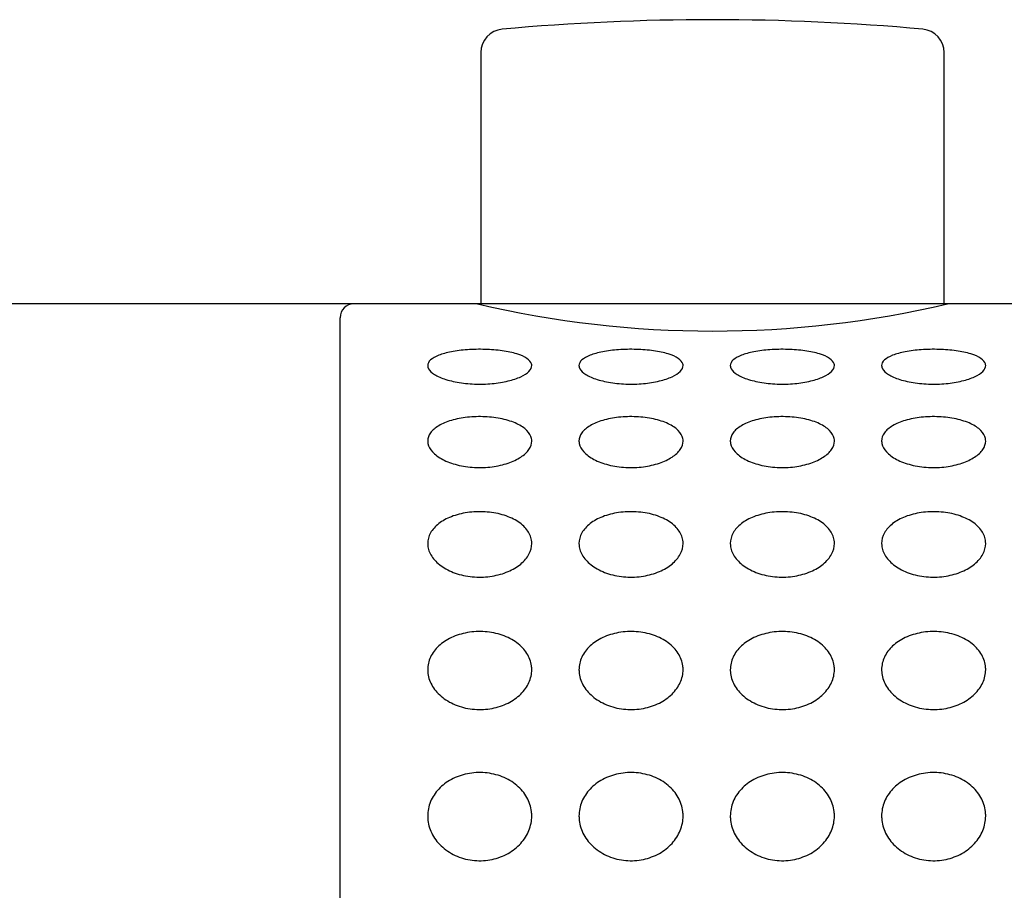
# Model space of a CAD drawing. Extents: x 29 to 278, y 98 to 376.
# Drawn here: x 37 to 41, y 141 to 145 of the extents above; entities that cross this region are included whole.
import ezdxf

# ---------------------------------------------------------------- set-up
doc = ezdxf.new("R2010")
doc.units = 0
for name, color, linetype in [('_TRANSLATION', 7, 'CONTINUOUS'), ('C023034_22300DL_', 7, 'CONTINUOUS'), ('C037011_22300ZZ', 7, 'CONTINUOUS')]:
    doc.layers.add(name, color=color, linetype=linetype)

# ---------------------------------------------------------------- blocks, each defined once
blk = doc.blocks.new('SE')
at = {"layer": 'C023034_22300DL_', "color": 7, "linetype": 'CONTINUOUS'}
for p, q in [((39.0606, 143.5526), (38.5306, 143.5526)), ((45.7011, 143.5526), (41.0806, 143.5526)), ((38.4706, 134.8126), (38.4706, 143.4926))]:
    blk.add_line(p, q, dxfattribs=at)
for centre, radius, start, end in [((38.5306, 143.4926), 0.06, 90, 180), ((40.0706, 147.8392), 4.4039, 256.7418, 283.2582)]:
    blk.add_arc(centre, radius, start, end, dxfattribs=at)
for points in [[(38.847, 143.2873), (38.847, 143.2955), (38.8512, 143.3037), (38.8592, 143.3112), (38.8673, 143.3186), (38.8794, 143.3255), (38.8945, 143.3314), (38.9097, 143.3374), (38.9283, 143.3425), (38.9488, 143.3464), (38.9698, 143.3504), (38.9933, 143.3534), (39.0174, 143.3551), (39.042, 143.3568), (39.068, 143.3573), (39.0932, 143.3566), (39.1186, 143.3558), (39.144, 143.3538), (39.1671, 143.3506), (39.1902, 143.3473), (39.2117, 143.3428), (39.2298, 143.3373), (39.2475, 143.3318), (39.2625, 143.3252), (39.2733, 143.3179), (39.2838, 143.3108), (39.2906, 143.3028), (39.2931, 143.2946), (39.2938, 143.2922), (39.2942, 143.2897), (39.2942, 143.2873), (39.2942, 143.279), (39.2899, 143.2704), (39.2819, 143.2623), (39.2738, 143.2541), (39.2617, 143.2462), (39.2466, 143.2392), (39.2314, 143.2322), (39.2128, 143.2259), (39.1923, 143.2209), (39.1713, 143.2159), (39.1478, 143.212), (39.1237, 143.2098), (39.0991, 143.2075), (39.0732, 143.2068), (39.048, 143.2078), (39.0225, 143.2088), (38.9972, 143.2115), (38.974, 143.2157), (38.951, 143.2198), (38.9295, 143.2255), (38.9114, 143.2322), (38.8936, 143.2388), (38.8786, 143.2466), (38.8679, 143.2548), (38.8573, 143.2628), (38.8505, 143.2714), (38.8481, 143.2798), (38.8473, 143.2823), (38.847, 143.2848), (38.847, 143.2873)], [(39.497, 143.2873), (39.497, 143.2955), (39.5012, 143.3037), (39.5092, 143.3112), (39.5173, 143.3186), (39.5294, 143.3255), (39.5445, 143.3314), (39.5597, 143.3374), (39.5783, 143.3425), (39.5988, 143.3464), (39.6198, 143.3504), (39.6433, 143.3534), (39.6674, 143.3551), (39.692, 143.3568), (39.718, 143.3573), (39.7432, 143.3566), (39.7686, 143.3558), (39.794, 143.3538), (39.8171, 143.3506), (39.8402, 143.3473), (39.8617, 143.3428), (39.8798, 143.3373), (39.8975, 143.3318), (39.9125, 143.3252), (39.9233, 143.3179), (39.9338, 143.3108), (39.9406, 143.3028), (39.9431, 143.2946), (39.9438, 143.2922), (39.9442, 143.2897), (39.9442, 143.2873), (39.9442, 143.279), (39.9399, 143.2704), (39.9319, 143.2623), (39.9238, 143.2541), (39.9117, 143.2462), (39.8966, 143.2392), (39.8814, 143.2322), (39.8628, 143.2259), (39.8423, 143.2209), (39.8213, 143.2159), (39.7978, 143.212), (39.7737, 143.2098), (39.7491, 143.2075), (39.7232, 143.2068), (39.698, 143.2078), (39.6725, 143.2088), (39.6472, 143.2115), (39.624, 143.2157), (39.601, 143.2198), (39.5795, 143.2255), (39.5614, 143.2322), (39.5436, 143.2388), (39.5286, 143.2466), (39.5179, 143.2548), (39.5073, 143.2628), (39.5005, 143.2714), (39.4981, 143.2798), (39.4973, 143.2823), (39.497, 143.2848), (39.497, 143.2873)], [(40.147, 143.2873), (40.147, 143.2955), (40.1512, 143.3037), (40.1592, 143.3112), (40.1673, 143.3186), (40.1794, 143.3255), (40.1945, 143.3314), (40.2097, 143.3374), (40.2283, 143.3425), (40.2488, 143.3464), (40.2698, 143.3504), (40.2933, 143.3534), (40.3174, 143.3551), (40.342, 143.3568), (40.368, 143.3573), (40.3932, 143.3566), (40.4186, 143.3558), (40.444, 143.3538), (40.4671, 143.3506), (40.4902, 143.3473), (40.5117, 143.3428), (40.5298, 143.3373), (40.5475, 143.3318), (40.5625, 143.3252), (40.5733, 143.3179), (40.5838, 143.3108), (40.5906, 143.3028), (40.5931, 143.2946), (40.5938, 143.2922), (40.5942, 143.2897), (40.5942, 143.2873), (40.5942, 143.279), (40.5899, 143.2704), (40.5819, 143.2623), (40.5738, 143.2541), (40.5617, 143.2462), (40.5466, 143.2392), (40.5314, 143.2322), (40.5128, 143.2259), (40.4923, 143.2209), (40.4713, 143.2159), (40.4478, 143.212), (40.4237, 143.2098), (40.3991, 143.2075), (40.3732, 143.2068), (40.348, 143.2078), (40.3225, 143.2088), (40.2972, 143.2115), (40.274, 143.2157), (40.251, 143.2198), (40.2295, 143.2255), (40.2114, 143.2322), (40.1936, 143.2388), (40.1786, 143.2466), (40.1679, 143.2548), (40.1573, 143.2628), (40.1505, 143.2714), (40.1481, 143.2798), (40.1473, 143.2823), (40.147, 143.2848), (40.147, 143.2873)], [(40.797, 143.2873), (40.797, 143.2955), (40.8012, 143.3037), (40.8092, 143.3112), (40.8173, 143.3186), (40.8294, 143.3255), (40.8445, 143.3314), (40.8597, 143.3374), (40.8783, 143.3425), (40.8988, 143.3464), (40.9198, 143.3504), (40.9433, 143.3534), (40.9674, 143.3551), (40.992, 143.3568), (41.018, 143.3573), (41.0432, 143.3566), (41.0686, 143.3558), (41.094, 143.3538), (41.1171, 143.3506), (41.1402, 143.3473), (41.1617, 143.3428), (41.1798, 143.3373), (41.1975, 143.3318), (41.2125, 143.3252), (41.2233, 143.3179), (41.2338, 143.3108), (41.2406, 143.3028), (41.2431, 143.2946), (41.2438, 143.2922), (41.2442, 143.2897), (41.2442, 143.2873), (41.2442, 143.279), (41.2399, 143.2704), (41.2319, 143.2623), (41.2238, 143.2541), (41.2117, 143.2462), (41.1966, 143.2392), (41.1814, 143.2322), (41.1628, 143.2259), (41.1423, 143.2209), (41.1213, 143.2159), (41.0978, 143.212), (41.0737, 143.2098), (41.0491, 143.2075), (41.0232, 143.2068), (40.998, 143.2078), (40.9725, 143.2088), (40.9472, 143.2115), (40.924, 143.2157), (40.901, 143.2198), (40.8795, 143.2255), (40.8614, 143.2322), (40.8436, 143.2388), (40.8286, 143.2466), (40.8179, 143.2548), (40.8073, 143.2628), (40.8005, 143.2714), (40.7981, 143.2798), (40.7973, 143.2823), (40.797, 143.2848), (40.797, 143.2873)], [(38.847, 142.9631), (38.847, 142.9752), (38.8512, 142.9873), (38.8592, 142.9984), (38.8673, 143.0094), (38.8794, 143.0198), (38.8945, 143.0288), (38.9097, 143.0377), (38.9283, 143.0455), (38.9488, 143.0515), (38.9698, 143.0577), (38.9933, 143.0622), (39.0174, 143.0649), (39.042, 143.0676), (39.068, 143.0684), (39.0932, 143.0672), (39.1186, 143.0661), (39.144, 143.0629), (39.1671, 143.0579), (39.1902, 143.0529), (39.2117, 143.046), (39.2298, 143.0376), (39.2475, 143.0293), (39.2625, 143.0193), (39.2733, 143.0085), (39.2838, 142.9978), (39.2906, 142.986), (39.2931, 142.9739), (39.2938, 142.9703), (39.2942, 142.9667), (39.2942, 142.9631), (39.2942, 142.951), (39.2899, 142.9386), (39.2819, 142.9269), (39.2738, 142.9152), (39.2617, 142.9038), (39.2466, 142.8939), (39.2314, 142.8839), (39.2128, 142.8751), (39.1923, 142.8681), (39.1713, 142.861), (39.1478, 142.8556), (39.1237, 142.8525), (39.0991, 142.8493), (39.0732, 142.8484), (39.048, 142.8497), (39.0225, 142.8511), (38.9972, 142.8549), (38.974, 142.8607), (38.951, 142.8665), (38.9295, 142.8745), (38.9114, 142.884), (38.8936, 142.8934), (38.8786, 142.9044), (38.8679, 142.9161), (38.8573, 142.9276), (38.8505, 142.94), (38.8481, 142.9523), (38.8473, 142.9559), (38.847, 142.9595), (38.847, 142.9631)], [(39.497, 142.9631), (39.497, 142.9752), (39.5012, 142.9873), (39.5092, 142.9984), (39.5173, 143.0094), (39.5294, 143.0198), (39.5445, 143.0288), (39.5597, 143.0377), (39.5783, 143.0455), (39.5988, 143.0515), (39.6198, 143.0577), (39.6433, 143.0622), (39.6674, 143.0649), (39.692, 143.0676), (39.718, 143.0684), (39.7432, 143.0672), (39.7686, 143.0661), (39.794, 143.0629), (39.8171, 143.0579), (39.8402, 143.0529), (39.8617, 143.046), (39.8798, 143.0376), (39.8975, 143.0293), (39.9125, 143.0193), (39.9233, 143.0085), (39.9338, 142.9978), (39.9406, 142.986), (39.9431, 142.9739), (39.9438, 142.9703), (39.9442, 142.9667), (39.9442, 142.9631), (39.9442, 142.951), (39.9399, 142.9386), (39.9319, 142.9269), (39.9238, 142.9152), (39.9117, 142.9038), (39.8966, 142.8939), (39.8814, 142.8839), (39.8628, 142.8751), (39.8423, 142.8681), (39.8213, 142.861), (39.7978, 142.8556), (39.7737, 142.8525), (39.7491, 142.8493), (39.7232, 142.8484), (39.698, 142.8497), (39.6725, 142.8511), (39.6472, 142.8549), (39.624, 142.8607), (39.601, 142.8665), (39.5795, 142.8745), (39.5614, 142.884), (39.5436, 142.8934), (39.5286, 142.9044), (39.5179, 142.9161), (39.5073, 142.9276), (39.5005, 142.94), (39.4981, 142.9523), (39.4973, 142.9559), (39.497, 142.9595), (39.497, 142.9631)], [(40.147, 142.9631), (40.147, 142.9752), (40.1512, 142.9873), (40.1592, 142.9984), (40.1673, 143.0094), (40.1794, 143.0198), (40.1945, 143.0288), (40.2097, 143.0377), (40.2283, 143.0455), (40.2488, 143.0515), (40.2698, 143.0577), (40.2933, 143.0622), (40.3174, 143.0649), (40.342, 143.0676), (40.368, 143.0684), (40.3932, 143.0672), (40.4186, 143.0661), (40.444, 143.0629), (40.4671, 143.0579), (40.4902, 143.0529), (40.5117, 143.046), (40.5298, 143.0376), (40.5475, 143.0293), (40.5625, 143.0193), (40.5733, 143.0085), (40.5838, 142.9978), (40.5906, 142.986), (40.5931, 142.9739), (40.5938, 142.9703), (40.5942, 142.9667), (40.5942, 142.9631), (40.5942, 142.951), (40.5899, 142.9386), (40.5819, 142.9269), (40.5738, 142.9152), (40.5617, 142.9038), (40.5466, 142.8939), (40.5314, 142.8839), (40.5128, 142.8751), (40.4923, 142.8681), (40.4713, 142.861), (40.4478, 142.8556), (40.4237, 142.8525), (40.3991, 142.8493), (40.3732, 142.8484), (40.348, 142.8497), (40.3225, 142.8511), (40.2972, 142.8549), (40.274, 142.8607), (40.251, 142.8665), (40.2295, 142.8745), (40.2114, 142.884), (40.1936, 142.8934), (40.1786, 142.9044), (40.1679, 142.9161), (40.1573, 142.9276), (40.1505, 142.94), (40.1481, 142.9523), (40.1473, 142.9559), (40.147, 142.9595), (40.147, 142.9631)], [(40.797, 142.9631), (40.797, 142.9752), (40.8012, 142.9873), (40.8092, 142.9984), (40.8173, 143.0094), (40.8294, 143.0198), (40.8445, 143.0288), (40.8597, 143.0377), (40.8783, 143.0455), (40.8988, 143.0515), (40.9198, 143.0577), (40.9433, 143.0622), (40.9674, 143.0649), (40.992, 143.0676), (41.018, 143.0684), (41.0432, 143.0672), (41.0686, 143.0661), (41.094, 143.0629), (41.1171, 143.0579), (41.1402, 143.0529), (41.1617, 143.046), (41.1798, 143.0376), (41.1975, 143.0293), (41.2125, 143.0193), (41.2233, 143.0085), (41.2338, 142.9978), (41.2406, 142.986), (41.2431, 142.9739), (41.2438, 142.9703), (41.2442, 142.9667), (41.2442, 142.9631), (41.2442, 142.951), (41.2399, 142.9386), (41.2319, 142.9269), (41.2238, 142.9152), (41.2117, 142.9038), (41.1966, 142.8939), (41.1814, 142.8839), (41.1628, 142.8751), (41.1423, 142.8681), (41.1213, 142.861), (41.0978, 142.8556), (41.0737, 142.8525), (41.0491, 142.8493), (41.0232, 142.8484), (40.998, 142.8497), (40.9725, 142.8511), (40.9472, 142.8549), (40.924, 142.8607), (40.901, 142.8665), (40.8795, 142.8745), (40.8614, 142.884), (40.8436, 142.8934), (40.8286, 142.9044), (40.8179, 142.9161), (40.8073, 142.9276), (40.8005, 142.94), (40.7981, 142.9523), (40.7973, 142.9559), (40.797, 142.9595), (40.797, 142.9631)], [(38.847, 142.5232), (38.847, 142.5388), (38.8512, 142.5544), (38.8592, 142.5687), (38.8673, 142.5831), (38.8794, 142.5966), (38.8945, 142.6083), (38.9097, 142.62), (38.9283, 142.6302), (38.9488, 142.6382), (38.9698, 142.6463), (38.9933, 142.6523), (39.0174, 142.6558), (39.042, 142.6593), (39.068, 142.6604), (39.0932, 142.6589), (39.1186, 142.6574), (39.144, 142.6532), (39.1671, 142.6466), (39.1902, 142.64), (39.2117, 142.6309), (39.2298, 142.6199), (39.2475, 142.609), (39.2625, 142.596), (39.2733, 142.5818), (39.2838, 142.568), (39.2906, 142.5526), (39.2931, 142.5371), (39.2938, 142.5325), (39.2942, 142.5278), (39.2942, 142.5232), (39.2942, 142.5077), (39.2899, 142.4917), (39.2819, 142.4768), (39.2738, 142.4619), (39.2617, 142.4475), (39.2466, 142.4349), (39.2314, 142.4223), (39.2128, 142.4112), (39.1923, 142.4024), (39.1713, 142.3934), (39.1478, 142.3867), (39.1237, 142.3828), (39.0991, 142.3788), (39.0732, 142.3776), (39.048, 142.3793), (39.0225, 142.381), (38.9972, 142.3857), (38.974, 142.3931), (38.951, 142.4004), (38.9295, 142.4105), (38.9114, 142.4224), (38.8936, 142.4342), (38.8786, 142.4482), (38.8679, 142.4631), (38.8573, 142.4777), (38.8505, 142.4935), (38.8481, 142.5093), (38.8473, 142.5139), (38.847, 142.5186), (38.847, 142.5232)], [(39.497, 142.5232), (39.497, 142.5388), (39.5012, 142.5544), (39.5092, 142.5687), (39.5173, 142.5831), (39.5294, 142.5966), (39.5445, 142.6083), (39.5597, 142.62), (39.5783, 142.6302), (39.5988, 142.6382), (39.6198, 142.6463), (39.6433, 142.6523), (39.6674, 142.6558), (39.692, 142.6593), (39.718, 142.6604), (39.7432, 142.6589), (39.7686, 142.6574), (39.794, 142.6532), (39.8171, 142.6466), (39.8402, 142.64), (39.8617, 142.6309), (39.8798, 142.6199), (39.8975, 142.609), (39.9125, 142.596), (39.9233, 142.5818), (39.9338, 142.568), (39.9406, 142.5526), (39.9431, 142.5371), (39.9438, 142.5325), (39.9442, 142.5278), (39.9442, 142.5232), (39.9442, 142.5077), (39.9399, 142.4917), (39.9319, 142.4768), (39.9238, 142.4619), (39.9117, 142.4475), (39.8966, 142.4349), (39.8814, 142.4223), (39.8628, 142.4112), (39.8423, 142.4024), (39.8213, 142.3934), (39.7978, 142.3867), (39.7737, 142.3828), (39.7491, 142.3788), (39.7232, 142.3776), (39.698, 142.3793), (39.6725, 142.381), (39.6472, 142.3857), (39.624, 142.3931), (39.601, 142.4004), (39.5795, 142.4105), (39.5614, 142.4224), (39.5436, 142.4342), (39.5286, 142.4482), (39.5179, 142.4631), (39.5073, 142.4777), (39.5005, 142.4935), (39.4981, 142.5093), (39.4973, 142.5139), (39.497, 142.5186), (39.497, 142.5232)], [(40.147, 142.5232), (40.147, 142.5388), (40.1512, 142.5544), (40.1592, 142.5687), (40.1673, 142.5831), (40.1794, 142.5966), (40.1945, 142.6083), (40.2097, 142.62), (40.2283, 142.6302), (40.2488, 142.6382), (40.2698, 142.6463), (40.2933, 142.6523), (40.3174, 142.6558), (40.342, 142.6593), (40.368, 142.6604), (40.3932, 142.6589), (40.4186, 142.6574), (40.444, 142.6532), (40.4671, 142.6466), (40.4902, 142.64), (40.5117, 142.6309), (40.5298, 142.6199), (40.5475, 142.609), (40.5625, 142.596), (40.5733, 142.5818), (40.5838, 142.568), (40.5906, 142.5526), (40.5931, 142.5371), (40.5938, 142.5325), (40.5942, 142.5278), (40.5942, 142.5232), (40.5942, 142.5077), (40.5899, 142.4917), (40.5819, 142.4768), (40.5738, 142.4619), (40.5617, 142.4475), (40.5466, 142.4349), (40.5314, 142.4223), (40.5128, 142.4112), (40.4923, 142.4024), (40.4713, 142.3934), (40.4478, 142.3867), (40.4237, 142.3828), (40.3991, 142.3788), (40.3732, 142.3776), (40.348, 142.3793), (40.3225, 142.381), (40.2972, 142.3857), (40.274, 142.3931), (40.251, 142.4004), (40.2295, 142.4105), (40.2114, 142.4224), (40.1936, 142.4342), (40.1786, 142.4482), (40.1679, 142.4631), (40.1573, 142.4777), (40.1505, 142.4935), (40.1481, 142.5093), (40.1473, 142.5139), (40.147, 142.5186), (40.147, 142.5232)], [(40.797, 142.5232), (40.797, 142.5388), (40.8012, 142.5544), (40.8092, 142.5687), (40.8173, 142.5831), (40.8294, 142.5966), (40.8445, 142.6083), (40.8597, 142.62), (40.8783, 142.6302), (40.8988, 142.6382), (40.9198, 142.6463), (40.9433, 142.6523), (40.9674, 142.6558), (40.992, 142.6593), (41.018, 142.6604), (41.0432, 142.6589), (41.0686, 142.6574), (41.094, 142.6532), (41.1171, 142.6466), (41.1402, 142.64), (41.1617, 142.6309), (41.1798, 142.6199), (41.1975, 142.609), (41.2125, 142.596), (41.2233, 142.5818), (41.2338, 142.568), (41.2406, 142.5526), (41.2431, 142.5371), (41.2438, 142.5325), (41.2442, 142.5278), (41.2442, 142.5232), (41.2442, 142.5077), (41.2399, 142.4917), (41.2319, 142.4768), (41.2238, 142.4619), (41.2117, 142.4475), (41.1966, 142.4349), (41.1814, 142.4223), (41.1628, 142.4112), (41.1423, 142.4024), (41.1213, 142.3934), (41.0978, 142.3867), (41.0737, 142.3828), (41.0491, 142.3788), (41.0232, 142.3776), (40.998, 142.3793), (40.9725, 142.381), (40.9472, 142.3857), (40.924, 142.3931), (40.901, 142.4004), (40.8795, 142.4105), (40.8614, 142.4224), (40.8436, 142.4342), (40.8286, 142.4482), (40.8179, 142.4631), (40.8073, 142.4777), (40.8005, 142.4935), (40.7981, 142.5093), (40.7973, 142.5139), (40.797, 142.5186), (40.797, 142.5232)], [(38.847, 141.9809), (38.847, 141.9994), (38.8512, 142.018), (38.8592, 142.0353), (38.8673, 142.0525), (38.8794, 142.0688), (38.8945, 142.0828), (38.9097, 142.097), (38.9283, 142.1093), (38.9488, 142.1189), (38.9698, 142.1287), (38.9933, 142.136), (39.0174, 142.1403), (39.042, 142.1446), (39.068, 142.1459), (39.0932, 142.144), (39.1186, 142.1422), (39.144, 142.1371), (39.1671, 142.1291), (39.1902, 142.1212), (39.2117, 142.1101), (39.2298, 142.0968), (39.2475, 142.0837), (39.2625, 142.068), (39.2733, 142.051), (39.2838, 142.0344), (39.2906, 142.016), (39.2931, 141.9974), (39.2938, 141.9919), (39.2942, 141.9864), (39.2942, 141.9809), (39.2942, 141.9623), (39.2899, 141.9434), (39.2819, 141.9257), (39.2738, 141.908), (39.2617, 141.8911), (39.2466, 141.8763), (39.2314, 141.8614), (39.2128, 141.8482), (39.1923, 141.8379), (39.1713, 141.8274), (39.1478, 141.8195), (39.1237, 141.8149), (39.0991, 141.8102), (39.0732, 141.8088), (39.048, 141.8108), (39.0225, 141.8128), (38.9972, 141.8184), (38.974, 141.827), (38.951, 141.8355), (38.9295, 141.8474), (38.9114, 141.8615), (38.8936, 141.8754), (38.8786, 141.8919), (38.8679, 141.9095), (38.8573, 141.9267), (38.8505, 141.9455), (38.8481, 141.9643), (38.8473, 141.9698), (38.847, 141.9753), (38.847, 141.9809)], [(39.497, 141.9809), (39.497, 141.9994), (39.5012, 142.018), (39.5092, 142.0353), (39.5173, 142.0525), (39.5294, 142.0688), (39.5445, 142.0828), (39.5597, 142.097), (39.5783, 142.1093), (39.5988, 142.1189), (39.6198, 142.1287), (39.6433, 142.136), (39.6674, 142.1403), (39.692, 142.1446), (39.718, 142.1459), (39.7432, 142.144), (39.7686, 142.1422), (39.794, 142.1371), (39.8171, 142.1291), (39.8402, 142.1212), (39.8617, 142.1101), (39.8798, 142.0968), (39.8975, 142.0837), (39.9125, 142.068), (39.9233, 142.051), (39.9338, 142.0344), (39.9406, 142.016), (39.9431, 141.9974), (39.9438, 141.9919), (39.9442, 141.9864), (39.9442, 141.9809), (39.9442, 141.9623), (39.9399, 141.9434), (39.9319, 141.9257), (39.9238, 141.908), (39.9117, 141.8911), (39.8966, 141.8763), (39.8814, 141.8614), (39.8628, 141.8482), (39.8423, 141.8379), (39.8213, 141.8274), (39.7978, 141.8195), (39.7737, 141.8149), (39.7491, 141.8102), (39.7232, 141.8088), (39.698, 141.8108), (39.6725, 141.8128), (39.6472, 141.8184), (39.624, 141.827), (39.601, 141.8355), (39.5795, 141.8474), (39.5614, 141.8615), (39.5436, 141.8754), (39.5286, 141.8919), (39.5179, 141.9095), (39.5073, 141.9267), (39.5005, 141.9455), (39.4981, 141.9643), (39.4973, 141.9698), (39.497, 141.9753), (39.497, 141.9809)], [(40.147, 141.9809), (40.147, 141.9994), (40.1512, 142.018), (40.1592, 142.0353), (40.1673, 142.0525), (40.1794, 142.0688), (40.1945, 142.0828), (40.2097, 142.097), (40.2283, 142.1093), (40.2488, 142.1189), (40.2698, 142.1287), (40.2933, 142.136), (40.3174, 142.1403), (40.342, 142.1446), (40.368, 142.1459), (40.3932, 142.144), (40.4186, 142.1422), (40.444, 142.1371), (40.4671, 142.1291), (40.4902, 142.1212), (40.5117, 142.1101), (40.5298, 142.0968), (40.5475, 142.0837), (40.5625, 142.068), (40.5733, 142.051), (40.5838, 142.0344), (40.5906, 142.016), (40.5931, 141.9974), (40.5938, 141.9919), (40.5942, 141.9864), (40.5942, 141.9809), (40.5942, 141.9623), (40.5899, 141.9434), (40.5819, 141.9257), (40.5738, 141.908), (40.5617, 141.8911), (40.5466, 141.8763), (40.5314, 141.8614), (40.5128, 141.8482), (40.4923, 141.8379), (40.4713, 141.8274), (40.4478, 141.8195), (40.4237, 141.8149), (40.3991, 141.8102), (40.3732, 141.8088), (40.348, 141.8108), (40.3225, 141.8128), (40.2972, 141.8184), (40.274, 141.827), (40.251, 141.8355), (40.2295, 141.8474), (40.2114, 141.8615), (40.1936, 141.8754), (40.1786, 141.8919), (40.1679, 141.9095), (40.1573, 141.9267), (40.1505, 141.9455), (40.1481, 141.9643), (40.1473, 141.9698), (40.147, 141.9753), (40.147, 141.9809)], [(40.797, 141.9809), (40.797, 141.9994), (40.8012, 142.018), (40.8092, 142.0353), (40.8173, 142.0525), (40.8294, 142.0688), (40.8445, 142.0828), (40.8597, 142.097), (40.8783, 142.1093), (40.8988, 142.1189), (40.9198, 142.1287), (40.9433, 142.136), (40.9674, 142.1403), (40.992, 142.1446), (41.018, 142.1459), (41.0432, 142.144), (41.0686, 142.1422), (41.094, 142.1371), (41.1171, 142.1291), (41.1402, 142.1212), (41.1617, 142.1101), (41.1798, 142.0968), (41.1975, 142.0837), (41.2125, 142.068), (41.2233, 142.051), (41.2338, 142.0344), (41.2406, 142.016), (41.2431, 141.9974), (41.2438, 141.9919), (41.2442, 141.9864), (41.2442, 141.9809), (41.2442, 141.9623), (41.2399, 141.9434), (41.2319, 141.9257), (41.2238, 141.908), (41.2117, 141.8911), (41.1966, 141.8763), (41.1814, 141.8614), (41.1628, 141.8482), (41.1423, 141.8379), (41.1213, 141.8274), (41.0978, 141.8195), (41.0737, 141.8149), (41.0491, 141.8102), (41.0232, 141.8088), (40.998, 141.8108), (40.9725, 141.8128), (40.9472, 141.8184), (40.924, 141.827), (40.901, 141.8355), (40.8795, 141.8474), (40.8614, 141.8615), (40.8436, 141.8754), (40.8286, 141.8919), (40.8179, 141.9095), (40.8073, 141.9267), (40.8005, 141.9455), (40.7981, 141.9643), (40.7973, 141.9698), (40.797, 141.9753), (40.797, 141.9809)], [(38.847, 141.3526), (38.847, 141.3736), (38.8512, 141.3947), (38.8592, 141.4142), (38.8673, 141.4338), (38.8794, 141.4523), (38.8945, 141.4684), (38.9097, 141.4845), (38.9283, 141.4985), (38.9488, 141.5095), (38.9698, 141.5208), (38.9933, 141.5291), (39.0174, 141.534), (39.042, 141.5389), (39.068, 141.5404), (39.0932, 141.5383), (39.1186, 141.5362), (39.144, 141.5303), (39.1671, 141.5212), (39.1902, 141.5121), (39.2117, 141.4995), (39.2298, 141.4843), (39.2475, 141.4693), (39.2625, 141.4514), (39.2733, 141.4321), (39.2838, 141.4132), (39.2906, 141.3923), (39.2931, 141.3713), (39.2938, 141.3651), (39.2942, 141.3589), (39.2942, 141.3526), (39.2942, 141.3317), (39.2899, 141.3103), (39.2819, 141.2904), (39.2738, 141.2705), (39.2617, 141.2514), (39.2466, 141.2348), (39.2314, 141.2181), (39.2128, 141.2034), (39.1923, 141.1919), (39.1713, 141.1801), (39.1478, 141.1713), (39.1237, 141.1661), (39.0991, 141.1609), (39.0732, 141.1593), (39.048, 141.1616), (39.0225, 141.1638), (38.9972, 141.17), (38.974, 141.1796), (38.951, 141.1892), (38.9295, 141.2025), (38.9114, 141.2183), (38.8936, 141.2339), (38.8786, 141.2523), (38.8679, 141.2722), (38.8573, 141.2915), (38.8505, 141.3127), (38.8481, 141.3339), (38.8473, 141.3401), (38.847, 141.3464), (38.847, 141.3526)], [(39.497, 141.3526), (39.497, 141.3736), (39.5012, 141.3947), (39.5092, 141.4142), (39.5173, 141.4338), (39.5294, 141.4523), (39.5445, 141.4684), (39.5597, 141.4845), (39.5783, 141.4985), (39.5988, 141.5095), (39.6198, 141.5208), (39.6433, 141.5291), (39.6674, 141.534), (39.692, 141.5389), (39.718, 141.5404), (39.7432, 141.5383), (39.7686, 141.5362), (39.794, 141.5303), (39.8171, 141.5212), (39.8402, 141.5121), (39.8617, 141.4995), (39.8798, 141.4843), (39.8975, 141.4693), (39.9125, 141.4514), (39.9233, 141.4321), (39.9338, 141.4132), (39.9406, 141.3923), (39.9431, 141.3713), (39.9438, 141.3651), (39.9442, 141.3589), (39.9442, 141.3526), (39.9442, 141.3317), (39.9399, 141.3103), (39.9319, 141.2904), (39.9238, 141.2705), (39.9117, 141.2514), (39.8966, 141.2348), (39.8814, 141.2181), (39.8628, 141.2034), (39.8423, 141.1919), (39.8213, 141.1801), (39.7978, 141.1713), (39.7737, 141.1661), (39.7491, 141.1609), (39.7232, 141.1593), (39.698, 141.1616), (39.6725, 141.1638), (39.6472, 141.17), (39.624, 141.1796), (39.601, 141.1892), (39.5795, 141.2025), (39.5614, 141.2183), (39.5436, 141.2339), (39.5286, 141.2523), (39.5179, 141.2722), (39.5073, 141.2915), (39.5005, 141.3127), (39.4981, 141.3339), (39.4973, 141.3401), (39.497, 141.3464), (39.497, 141.3526)], [(40.147, 141.3526), (40.147, 141.3736), (40.1512, 141.3947), (40.1592, 141.4142), (40.1673, 141.4338), (40.1794, 141.4523), (40.1945, 141.4684), (40.2097, 141.4845), (40.2283, 141.4985), (40.2488, 141.5095), (40.2698, 141.5208), (40.2933, 141.5291), (40.3174, 141.534), (40.342, 141.5389), (40.368, 141.5404), (40.3932, 141.5383), (40.4186, 141.5362), (40.444, 141.5303), (40.4671, 141.5212), (40.4902, 141.5121), (40.5117, 141.4995), (40.5298, 141.4843), (40.5475, 141.4693), (40.5625, 141.4514), (40.5733, 141.4321), (40.5838, 141.4132), (40.5906, 141.3923), (40.5931, 141.3713), (40.5938, 141.3651), (40.5942, 141.3589), (40.5942, 141.3526), (40.5942, 141.3317), (40.5899, 141.3103), (40.5819, 141.2904), (40.5738, 141.2705), (40.5617, 141.2514), (40.5466, 141.2348), (40.5314, 141.2181), (40.5128, 141.2034), (40.4923, 141.1919), (40.4713, 141.1801), (40.4478, 141.1713), (40.4237, 141.1661), (40.3991, 141.1609), (40.3732, 141.1593), (40.348, 141.1616), (40.3225, 141.1638), (40.2972, 141.17), (40.274, 141.1796), (40.251, 141.1892), (40.2295, 141.2025), (40.2114, 141.2183), (40.1936, 141.2339), (40.1786, 141.2523), (40.1679, 141.2722), (40.1573, 141.2915), (40.1505, 141.3127), (40.1481, 141.3339), (40.1473, 141.3401), (40.147, 141.3464), (40.147, 141.3526)], [(40.797, 141.3526), (40.797, 141.3736), (40.8012, 141.3947), (40.8092, 141.4142), (40.8173, 141.4338), (40.8294, 141.4523), (40.8445, 141.4684), (40.8597, 141.4845), (40.8783, 141.4985), (40.8988, 141.5095), (40.9198, 141.5208), (40.9433, 141.5291), (40.9674, 141.534), (40.992, 141.5389), (41.018, 141.5404), (41.0432, 141.5383), (41.0686, 141.5362), (41.094, 141.5303), (41.1171, 141.5212), (41.1402, 141.5121), (41.1617, 141.4995), (41.1798, 141.4843), (41.1975, 141.4693), (41.2125, 141.4514), (41.2233, 141.4321), (41.2338, 141.4132), (41.2406, 141.3923), (41.2431, 141.3713), (41.2438, 141.3651), (41.2442, 141.3589), (41.2442, 141.3526), (41.2442, 141.3317), (41.2399, 141.3103), (41.2319, 141.2904), (41.2238, 141.2705), (41.2117, 141.2514), (41.1966, 141.2348), (41.1814, 141.2181), (41.1628, 141.2034), (41.1423, 141.1919), (41.1213, 141.1801), (41.0978, 141.1713), (41.0737, 141.1661), (41.0491, 141.1609), (41.0232, 141.1593), (40.998, 141.1616), (40.9725, 141.1638), (40.9472, 141.17), (40.924, 141.1796), (40.901, 141.1892), (40.8795, 141.2025), (40.8614, 141.2183), (40.8436, 141.2339), (40.8286, 141.2523), (40.8179, 141.2722), (40.8073, 141.2915), (40.8005, 141.3127), (40.7981, 141.3339), (40.7973, 141.3401), (40.797, 141.3464), (40.797, 141.3526)]]:
    blk.add_open_spline(points, degree=3, knots=[0, 0, 0, 0, 0.052469, 0.052469, 0.052469, 0.104904, 0.104904, 0.104904, 0.157584, 0.157584, 0.157584, 0.211405, 0.211405, 0.211405, 0.266311, 0.266311, 0.266311, 0.321789, 0.321789, 0.321789, 0.377064, 0.377064, 0.377064, 0.431423, 0.431423, 0.431423, 0.484559, 0.484559, 0.484559, 0.500008, 0.500008, 0.500008, 0.552476, 0.552476, 0.552476, 0.604909, 0.604909, 0.604909, 0.657587, 0.657587, 0.657587, 0.711407, 0.711407, 0.711407, 0.766311, 0.766311, 0.766311, 0.821787, 0.821787, 0.821787, 0.877059, 0.877059, 0.877059, 0.931417, 0.931417, 0.931417, 0.984551, 0.984551, 0.984551, 1, 1, 1, 1], dxfattribs=at)
at = {"layer": 'C037011_22300ZZ', "color": 7, "linetype": 'CONTINUOUS'}
for p, q in [((39.0756, 144.6321), (39.0756, 143.5493)), ((41.0656, 143.5493), (41.0656, 144.6321))]:
    blk.add_line(p, q, dxfattribs=at)
for centre, radius, start, end in [((40.0706, 134.7726), 10, 84.81315, 95.18685), ((39.1756, 144.6321), 0.1, 95.1869, 180), ((40.9656, 144.6321), 0.1, 0, 84.8131)]:
    blk.add_arc(centre, radius, start, end, dxfattribs=at)
blk = doc.blocks.new('GDIMGGROUP14')
at = {"layer": '_TRANSLATION', "color": 7, "linetype": 'CONTINUOUS'}
blk.add_line((41.0806, 143.5526), (31.7264, 143.5526), dxfattribs=at)

msp = doc.modelspace()

# ---------------------------------------------------------------- block references
at = {"layer": '_TRANSLATION'}
for name in ['SE', 'GDIMGGROUP14']:
    msp.add_blockref(name, (0, 0), dxfattribs=at)

doc.saveas('drawing.dxf')
